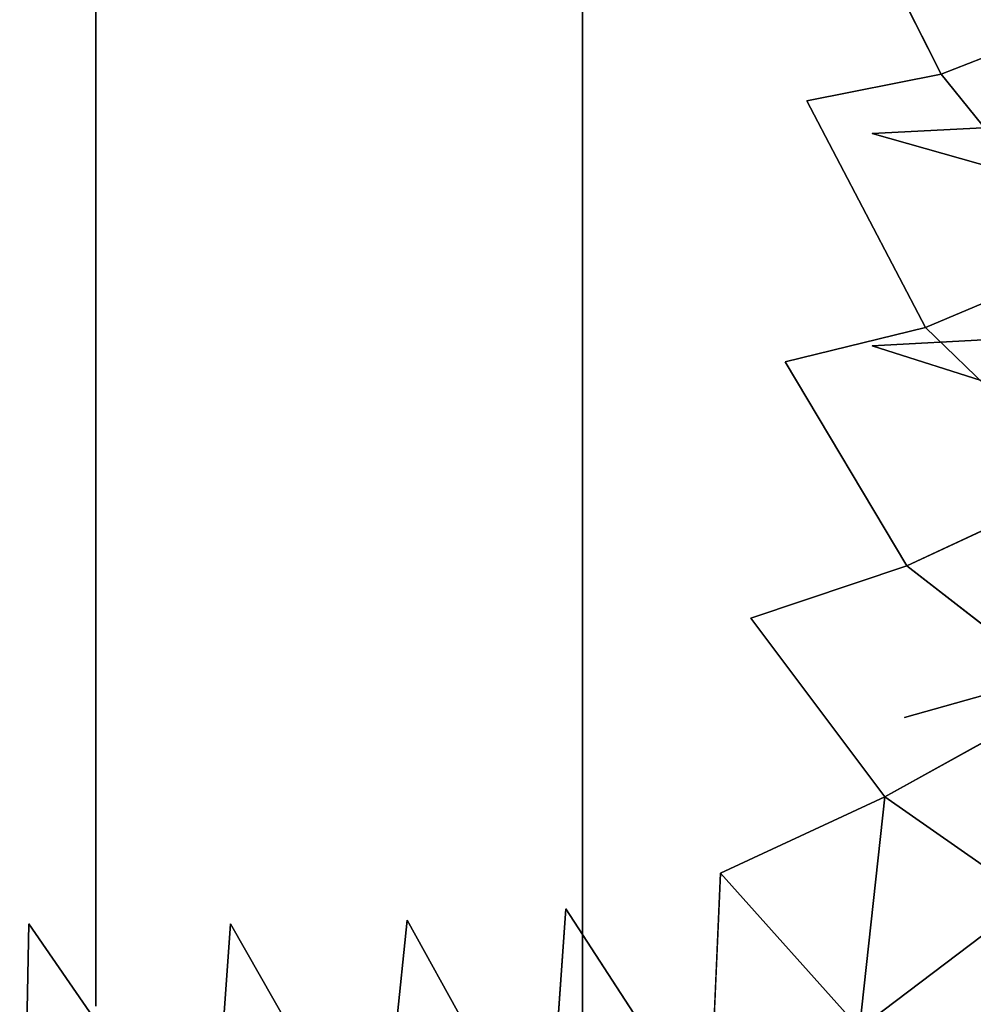
# Model space of a CAD drawing. Units: inches. Extents: x -27.6 to 27.6, y -14 to 12.7.
# Drawn here: x 21.5 to 24.5, y -8.7 to -5.5 of the extents above; entities that cross this region are included whole.
import ezdxf

# ---------------------------------------------------------------- set-up
doc = ezdxf.new("R2010")
doc.units = ezdxf.units.IN
doc.header["$MEASUREMENT"] = 0
doc.layers.add('SEAT-BASE', color=5, linetype='Continuous')
doc.layers.add('SEAT-SEAT', color=5, linetype='Continuous')

msp = doc.modelspace()

# ---------------------------------------------------------------- linework, layer by layer
at = {"layer": 'SEAT-BASE'}
for points, invisible_edges in [([(21.709, 5.0492, 11.1812), (23.2839, 6.0694, 11.1812), (23.2839, -9.6298, 11.1812)], 13), ([(23.2839, 6.0694, 11.9686), (21.709, 5.0492, 11.9686), (21.709, -8.737, 11.9686)], 13), ([(23.2839, -9.6298, 11.9686), (23.2839, 6.0694, 11.9686), (21.709, -8.737, 11.9686)], 14), ([(23.2839, -9.6298, 11.1812), (23.2839, 6.0694, 11.1812), (23.2839, -9.6298, 11.9686)], 2), ([(23.2839, 6.0694, 11.1812), (23.2839, 6.0694, 11.9686), (23.2839, -9.6298, 11.9686)], 12), ([(21.709, -8.737, 11.1812), (21.709, 5.0492, 11.1812), (23.2839, -9.6298, 11.1812)], 14), ([(21.709, -8.737, 11.1812), (21.709, -8.737, 11.9686), (21.709, 5.0492, 11.9686)], 12), ([(21.709, 5.0492, 11.1812), (21.709, -8.737, 11.1812), (21.709, 5.0492, 11.9686)], 2)]:
    msp.add_3dface(points, dxfattribs=dict(at, invisible_edges=invisible_edges))
at = {"layer": 'SEAT-SEAT'}
for points, invisible_edges in [([(24.4441, -5.7222, 17.8655), (24.4898, -4.8794, 17.8655), (24.0579, -4.9579, 17.8655)], 1), ([(24.4898, -4.8794, 17.8655), (24.4441, -5.7222, 17.8655), (24.9532, -5.5229, 17.8242)], 1), ([(24.0089, -5.8086, 17.8655), (24.0579, -4.9579, 17.8655), (23.5878, -5.005, 17.8655)], 15), ([(24.0579, -4.9579, 17.8655), (24.0089, -5.8086, 17.8655), (24.4441, -5.7222, 17.8655)], 1), ([(22.9912, -5.8863, 17.8655), (23.0266, -5.0285, 17.8655), (22.3212, -5.0364, 17.8655)], 15), ([(23.0266, -5.0285, 17.8655), (22.9912, -5.8863, 17.8655), (23.5424, -5.8604, 17.8655)], 15), ([(23.5424, -5.8604, 17.8655), (23.5878, -5.005, 17.8655), (23.0266, -5.0285, 17.8655)], 15), ([(23.5878, -5.005, 17.8655), (23.5424, -5.8604, 17.8655), (24.0089, -5.8086, 17.8655)], 15), ([(20.7362, -5.0364, 17.8655), (20.7362, -5.8949, 17.8655), (21.5314, -5.8949, 17.8655)], 15), ([(21.5314, -5.8949, 17.8655), (21.5362, -5.0364, 17.8655), (20.7362, -5.0364, 17.8655)], 15), ([(21.5362, -5.0364, 17.8655), (21.5314, -5.8949, 17.8655), (22.302, -5.8949, 17.8655)], 15), ([(22.302, -5.8949, 17.8655), (22.3212, -5.0364, 17.8655), (21.5362, -5.0364, 17.8655)], 15), ([(22.3212, -5.0364, 17.8655), (22.302, -5.8949, 17.8655), (22.9912, -5.8863, 17.8655)], 15), ([(24.2201, -5.2267, 11.9626), (26.2602, -5.1284, 11.9745), (26.2602, -5.8088, 11.9745)], 2), ([(22.011, -5.3583, 11.9626), (24.2201, -5.2267, 11.9626), (24.2201, -5.9138, 11.9626)], 15), ([(26.2602, -5.8088, 11.9745), (24.2201, -5.9138, 11.9626), (24.2201, -5.2267, 11.9626)], 2), ([(20.7362, -5.49, 11.9626), (22.011, -5.3583, 11.9626), (22.011, -6.0545, 11.9626)], 15), ([(24.2201, -5.9138, 11.9626), (22.011, -6.0545, 11.9626), (22.011, -5.3583, 11.9626)], 15), ([(22.011, -6.0545, 11.9626), (20.7362, -6.1952, 11.9626), (20.7362, -5.49, 11.9626)], 15), ([(24.9234, -6.318, 17.8242), (24.9532, -5.5229, 17.8242), (24.4441, -5.7222, 17.8655)], 1), ([(24.3935, -6.5412, 17.8655), (24.4441, -5.7222, 17.8655), (24.0089, -5.8086, 17.8655)], 1), ([(24.4441, -5.7222, 17.8655), (24.3935, -6.5412, 17.8655), (24.9234, -6.318, 17.8242)], 1), ([(23.9385, -6.6523, 17.8655), (24.0089, -5.8086, 17.8655), (23.5424, -5.8604, 17.8655)], 15), ([(24.0089, -5.8086, 17.8655), (23.9385, -6.6523, 17.8655), (24.3935, -6.5412, 17.8655)], 1), ([(24.2201, -5.9138, 11.9626), (26.2602, -5.8088, 11.9745), (26.2602, -6.4892, 11.9745)], 2), ([(23.4673, -6.715, 17.8655), (23.5424, -5.8604, 17.8655), (22.9912, -5.8863, 17.8655)], 15), ([(23.5424, -5.8604, 17.8655), (23.4673, -6.715, 17.8655), (23.9385, -6.6523, 17.8655)], 15), ([(22.9274, -6.7439, 17.8655), (22.9912, -5.8863, 17.8655), (22.302, -5.8949, 17.8655)], 15), ([(22.9912, -5.8863, 17.8655), (22.9274, -6.7439, 17.8655), (23.4673, -6.715, 17.8655)], 15), ([(20.7362, -5.8949, 17.8655), (20.7362, -6.7535, 17.8655), (21.5224, -6.7535, 17.8655)], 15), ([(21.5224, -6.7535, 17.8655), (21.5314, -5.8949, 17.8655), (20.7362, -5.8949, 17.8655)], 15), ([(21.5314, -5.8949, 17.8655), (21.5224, -6.7535, 17.8655), (22.266, -6.7535, 17.8655)], 15), ([(22.266, -6.7535, 17.8655), (22.302, -5.8949, 17.8655), (21.5314, -5.8949, 17.8655)], 15), ([(22.011, -6.0545, 11.9626), (24.2201, -5.9138, 11.9626), (24.2201, -6.601, 11.9626)], 15), ([(22.302, -5.8949, 17.8655), (22.266, -6.7535, 17.8655), (22.9274, -6.7439, 17.8655)], 15), ([(26.2602, -6.4892, 11.9745), (24.2201, -6.601, 11.9626), (24.2201, -5.9138, 11.9626)], 2), ([(20.7362, -6.1952, 11.9626), (22.011, -6.0545, 11.9626), (22.011, -6.7507, 11.9626)], 15), ([(24.2201, -6.601, 11.9626), (22.011, -6.7507, 11.9626), (22.011, -6.0545, 11.9626)], 15), ([(22.011, -6.7507, 11.9626), (20.7362, -6.9003, 11.9626), (20.7362, -6.1952, 11.9626)], 15), ([(24.9108, -7.0433, 17.8242), (24.9234, -6.318, 17.8242), (24.3935, -6.5412, 17.8655)], 1), ([(24.2201, -6.601, 11.9626), (26.2602, -6.4892, 11.9745), (26.2747, -7.2552, 11.9742)], 2), ([(24.3329, -7.3124, 17.8655), (24.3935, -6.5412, 17.8655), (23.9385, -6.6523, 17.8655)], 1), ([(24.3935, -6.5412, 17.8655), (24.3329, -7.3124, 17.8655), (24.9108, -7.0433, 17.8242)], 1), ([(22.011, -6.7507, 11.9626), (24.2201, -6.601, 11.9626), (24.3248, -7.8032, 11.9624)], 15), ([(26.2747, -7.2552, 11.9742), (24.3248, -7.8032, 11.9624), (24.2201, -6.601, 11.9626)], 2), ([(23.8283, -7.4821, 17.8655), (23.9385, -6.6523, 17.8655), (23.4673, -6.715, 17.8655)], 15), ([(23.9385, -6.6523, 17.8655), (23.8283, -7.4821, 17.8655), (24.3329, -7.3124, 17.8655)], 1), ([(23.346, -7.568, 17.8655), (23.4673, -6.715, 17.8655), (22.9274, -6.7439, 17.8655)], 15), ([(23.4673, -6.715, 17.8655), (23.346, -7.568, 17.8655), (23.8283, -7.4821, 17.8655)], 15), ([(20.7362, -6.9003, 11.9626), (22.011, -6.7507, 11.9626), (22.0372, -7.8968, 11.9625)], 15), ([(24.3248, -7.8032, 11.9624), (22.0372, -7.8968, 11.9625), (22.011, -6.7507, 11.9626)], 15), ([(22.8262, -7.601, 17.8655), (22.9274, -6.7439, 17.8655), (22.266, -6.7535, 17.8655)], 15), ([(22.9274, -6.7439, 17.8655), (22.8262, -7.601, 17.8655), (23.346, -7.568, 17.8655)], 15), ([(21.5082, -7.612, 17.8655), (21.5224, -6.7535, 17.8655), (20.7362, -6.7535, 17.8655)], 15), ([(20.7362, -6.7535, 17.8655), (20.7362, -7.612, 17.8655), (21.5082, -7.612, 17.8655)], 15), ([(21.5224, -6.7535, 17.8655), (21.5082, -7.612, 17.8655), (22.2093, -7.612, 17.8655)], 15), ([(22.2093, -7.612, 17.8655), (22.266, -6.7535, 17.8655), (21.5224, -6.7535, 17.8655)], 15), ([(22.266, -6.7535, 17.8655), (22.2093, -7.612, 17.8655), (22.8262, -7.601, 17.8655)], 15), ([(22.0372, -7.8968, 11.9625), (20.7362, -8.019, 11.9626), (20.7362, -6.9003, 11.9626)], 15), ([(24.639, -10.0353, 11.9618), (24.3248, -7.8032, 11.9624), (26.2747, -7.2552, 11.9742)], 1), ([(24.2619, -8.0601, 17.8655), (24.3329, -7.3124, 17.8655), (23.8283, -7.4821, 17.8655)], 1), ([(24.3329, -7.3124, 17.8655), (24.2619, -8.0601, 17.8655), (24.8646, -7.7252, 17.8242)], 1), ([(23.7296, -8.3071, 17.8655), (23.8283, -7.4821, 17.8655), (23.346, -7.568, 17.8655)], 15), ([(23.8283, -7.4821, 17.8655), (23.7296, -8.3071, 17.8655), (24.2619, -8.0601, 17.8655)], 1), ([(23.2295, -8.4219, 17.8655), (23.346, -7.568, 17.8655), (22.8262, -7.601, 17.8655)], 15), ([(23.346, -7.568, 17.8655), (23.2295, -8.4219, 17.8655), (23.7296, -8.3071, 17.8655)], 15), ([(20.7362, -7.612, 17.8655), (20.7362, -8.4706, 17.8655), (21.4921, -8.4706, 17.8655)], 15), ([(21.4921, -8.4706, 17.8655), (21.5082, -7.612, 17.8655), (20.7362, -7.612, 17.8655)], 15), ([(21.5082, -7.612, 17.8655), (21.4921, -8.4706, 17.8655), (22.1447, -8.4706, 17.8655)], 15), ([(22.1447, -8.4706, 17.8655), (22.2093, -7.612, 17.8655), (21.5082, -7.612, 17.8655)], 15), ([(22.2093, -7.612, 17.8655), (22.1447, -8.4706, 17.8655), (22.7164, -8.4584, 17.8655)], 15), ([(22.7164, -8.4584, 17.8655), (22.8262, -7.601, 17.8655), (22.2093, -7.612, 17.8655)], 15), ([(22.8262, -7.601, 17.8655), (22.7164, -8.4584, 17.8655), (23.2295, -8.4219, 17.8655)], 15), ([(22.1157, -9.9427, 11.9624), (22.0372, -7.8968, 11.9625), (24.3248, -7.8032, 11.9624)], 15), ([(24.3248, -7.8032, 11.9624), (24.639, -10.0353, 11.9618), (22.1157, -9.9427, 11.9624)], 15), ([(20.7362, -8.019, 11.9626), (22.0372, -7.8968, 11.9625), (22.1157, -9.9427, 11.9624)], 15), ([(22.1157, -9.9427, 11.9624), (20.7362, -9.9647, 11.9626), (20.7362, -8.019, 11.9626)], 15), ([(23.6935, -9.1362, 17.8655), (23.7296, -8.3071, 17.8655), (23.2295, -8.4219, 17.8655)], 2), ([(23.1691, -9.2789, 17.8655), (23.2295, -8.4219, 17.8655), (22.7164, -8.4584, 17.8655)], 2), ([(20.7362, -8.4706, 17.8655), (20.7362, -9.3292, 17.8655), (21.4771, -9.3292, 17.8655)], 2), ([(21.4771, -9.3292, 17.8655), (21.4921, -8.4706, 17.8655), (20.7362, -8.4706, 17.8655)], 2), ([(21.4921, -8.4706, 17.8655), (21.4771, -9.3292, 17.8655), (22.0848, -9.3292, 17.8655)], 2), ([(22.0848, -9.3292, 17.8655), (22.1447, -8.4706, 17.8655), (21.4921, -8.4706, 17.8655)], 2), ([(22.1447, -8.4706, 17.8655), (22.0848, -9.3292, 17.8655), (22.6264, -9.3166, 17.8655)], 2), ([(22.6264, -9.3166, 17.8655), (22.7164, -8.4584, 17.8655), (22.1447, -8.4706, 17.8655)], 2), ([(22.7164, -8.4584, 17.8655), (22.6264, -9.3166, 17.8655), (23.1691, -9.2789, 17.8655)], 2)]:
    msp.add_3dface(points, dxfattribs=dict(at, invisible_edges=invisible_edges))
for points in [[(24.8646, -7.7252, 17.8242), (24.9108, -7.0433, 17.8242), (24.3329, -7.3124, 17.8655)], [(24.7342, -8.3901, 17.8242), (24.8646, -7.7252, 17.8242), (24.2619, -8.0601, 17.8655)], [(24.18, -8.8087, 17.8655), (24.2619, -8.0601, 17.8655), (23.7296, -8.3071, 17.8655)], [(24.2619, -8.0601, 17.8655), (24.18, -8.8087, 17.8655), (24.7342, -8.3901, 17.8242)], [(23.7296, -8.3071, 17.8655), (23.6935, -9.1362, 17.8655), (24.18, -8.8087, 17.8655)], [(24.6246, -9.093, 17.8122), (24.7342, -8.3901, 17.8242), (24.18, -8.8087, 17.8655)], [(23.2295, -8.4219, 17.8655), (23.1691, -9.2789, 17.8655), (23.6935, -9.1362, 17.8655)]]:
    msp.add_3dface(points, dxfattribs=at)

doc.saveas('drawing.dxf')
